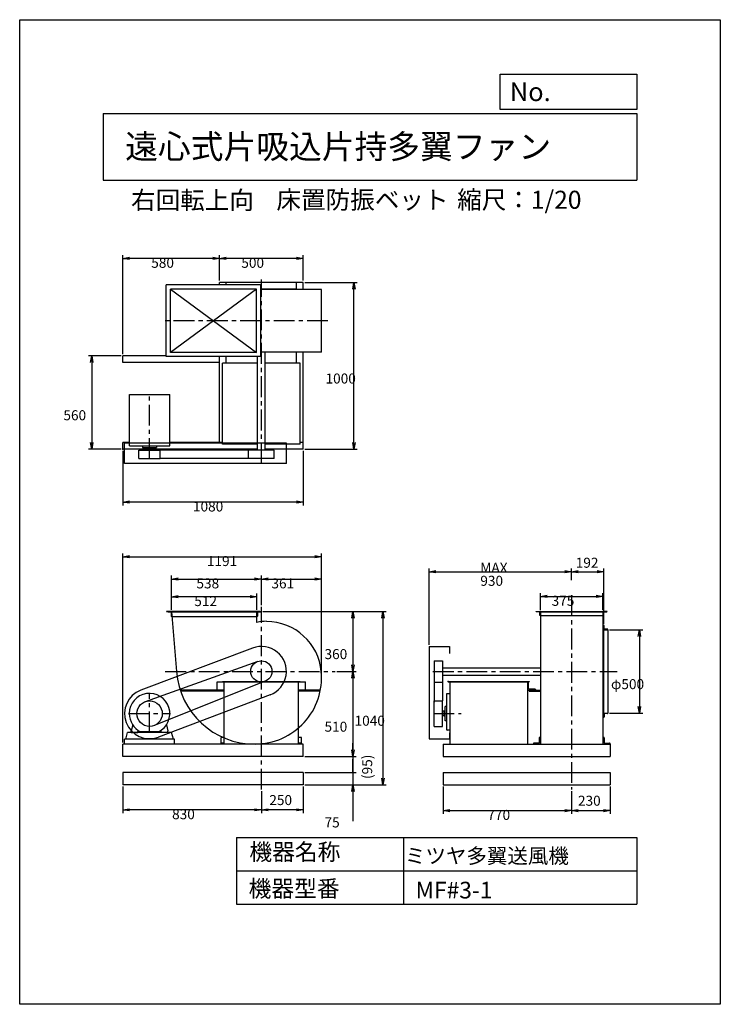
# Model space of a CAD drawing. Extents: x 0 to 4200, y 0 to 5900.
import ezdxf

# ---------------------------------------------------------------- set-up
doc = ezdxf.new("R2010")
doc.units = 0
doc.header["$LTSCALE"] = 100
doc.linetypes.add('CENTER', pattern=[2, 1.25, -0.25, 0.25, -0.25])
doc.layers.get('0').update_dxf_attribs({"linetype": 'CONTINUOUS'})
doc.layers.get('DEFPOINTS').update_dxf_attribs({"linetype": 'CONTINUOUS'})
for name, color, linetype in [('1', 4, 'CONTINUOUS'), ('2', 3, 'CENTER'), ('3', 2, 'CONTINUOUS'), ('4', 7, 'CONTINUOUS')]:
    doc.layers.add(name, color=color, linetype=linetype)
doc.styles.get("Standard").update_dxf_attribs({"font": 'simplex.shx', "bigfont": 'extfont.shx'})
doc.dimstyles.get("Standard").update_dxf_attribs({"dimtxt": 2.5, "dimasz": 2.5, "dimexe": 1.25, "dimexo": 0.625, "dimtad": 1, "dimcen": 2.5, "dimazin": 3, "dimtfac": 1, "dimtmove": 0, "dimatfit": 3})

# ---------------------------------------------------------------- blocks, each defined once
blk = doc.blocks.new('_OPEN')
at = {"color": 0, "linetype": 'BYBLOCK'}
for p, q in [((-1, 0.17), (0, 0)), ((0, 0), (-1, -0.17)), ((0, 0), (-1, 0))]:
    blk.add_line(p, q, dxfattribs=at)
blk = doc.blocks.new('*D1')
at = {"layer": '3', "color": 0}
for p, q in [((2453.8, 2154.7), (2453.8, 2611.8)), ((3308.8, 2541.7), (3308.8, 2611.8)), ((2493.8, 2591.8), (3268.8, 2591.8))]:
    blk.add_line(p, q, dxfattribs=at)
at = {"layer": 'DEFPOINTS', "color": 0}
for p in [(3308.8, 2591.8), (3308.8, 2531.7), (2453.8, 2144.7)]:
    blk.add_point(p, dxfattribs=at)
at = {"layer": '3', "color": 0, "xscale": 40, "yscale": 40, "zscale": 40, "rotation": 180}
blk.add_blockref('_OPEN', (2453.8, 2591.8), dxfattribs=at)
at = {"layer": '3', "color": 0, "xscale": 40, "yscale": 40, "zscale": 40}
blk.add_blockref('_OPEN', (3308.8, 2591.8), dxfattribs=at)
at = {"layer": '3', "color": 0}
for s, p in [('MAX', (2761.3, 2585.6)), ('930', (2761.3, 2507.6))]:
    blk.add_text(s, height=60, dxfattribs=at).set_placement(p)
blk = doc.blocks.new('*D2')
at = {"layer": '3', "color": 0}
for p, q in [((2538.8, 1304.7), (2538.8, 1141.1)), ((3308.8, 1276.2), (3308.8, 1141.1)), ((2578.8, 1161.1), (3268.8, 1161.1))]:
    blk.add_line(p, q, dxfattribs=at)
at = {"layer": 'DEFPOINTS', "color": 0}
for p in [(2538.8, 1314.7), (3308.8, 1286.2), (3308.8, 1161.1)]:
    blk.add_point(p, dxfattribs=at)
at = {"layer": '3', "color": 0, "xscale": 40, "yscale": 40, "zscale": 40, "rotation": 180}
blk.add_blockref('_OPEN', (2538.8, 1161.1), dxfattribs=at)
at = {"layer": '3', "color": 0, "xscale": 40, "yscale": 40, "zscale": 40}
blk.add_blockref('_OPEN', (3308.8, 1161.1), dxfattribs=at)
at = {"layer": '3', "color": 0}
blk.add_text('770', height=60, dxfattribs=at).set_placement((2803.8, 1104.9))
blk = doc.blocks.new('*D3')
at = {"layer": '3', "color": 0}
for p, q in [((910.6, 2364.7), (910.6, 2462.4)), ((1382.6, 2442.4), (950.6, 2442.4)), ((1422.6, 2364.7), (1422.6, 2462.4))]:
    blk.add_line(p, q, dxfattribs=at)
at = {"layer": 'DEFPOINTS', "color": 0}
for p in [(910.6, 2442.4), (910.6, 2354.7), (1422.6, 2354.7)]:
    blk.add_point(p, dxfattribs=at)
at = {"layer": '3', "color": 0, "xscale": 40, "yscale": 40, "zscale": 40, "rotation": 180}
blk.add_blockref('_OPEN', (910.6, 2442.4), dxfattribs=at)
at = {"layer": '3', "color": 0, "xscale": 40, "yscale": 40, "zscale": 40}
blk.add_blockref('_OPEN', (1422.6, 2442.4), dxfattribs=at)
at = {"layer": '3', "color": 0}
blk.add_text('512', height=60, dxfattribs=at).set_placement((1046.6, 2386.2))
blk = doc.blocks.new('*D4')
at = {"layer": '3', "color": 0}
for p, q in [((910.6, 2364.7), (910.6, 2568.5)), ((950.6, 2548.5), (1408.6, 2548.5)), ((1448.6, 2392.6), (1448.6, 2568.5))]:
    blk.add_line(p, q, dxfattribs=at)
at = {"layer": 'DEFPOINTS', "color": 0}
for p in [(1448.6, 2548.5), (1448.6, 2382.6), (910.6, 2354.7)]:
    blk.add_point(p, dxfattribs=at)
at = {"layer": '3', "color": 0, "xscale": 40, "yscale": 40, "zscale": 40, "rotation": 180}
blk.add_blockref('_OPEN', (910.6, 2548.5), dxfattribs=at)
at = {"layer": '3', "color": 0, "xscale": 40, "yscale": 40, "zscale": 40}
blk.add_blockref('_OPEN', (1448.6, 2548.5), dxfattribs=at)
at = {"layer": '3', "color": 0}
blk.add_text('538', height=60, dxfattribs=at).set_placement((1059.6, 2492.3))
blk = doc.blocks.new('*D5')
at = {"layer": '3', "color": 0}
for p, q in [((1448.6, 2392.6), (1448.6, 2568.5)), ((1488.6, 2548.5), (1769.6, 2548.5)), ((1809.6, 1967.7), (1809.6, 2568.5))]:
    blk.add_line(p, q, dxfattribs=at)
at = {"layer": 'DEFPOINTS', "color": 0}
for p in [(1809.6, 2548.5), (1448.6, 2382.6), (1809.6, 1957.7)]:
    blk.add_point(p, dxfattribs=at)
at = {"layer": '3', "color": 0, "xscale": 40, "yscale": 40, "zscale": 40, "rotation": 180}
blk.add_blockref('_OPEN', (1448.6, 2548.5), dxfattribs=at)
at = {"layer": '3', "color": 0, "xscale": 40, "yscale": 40, "zscale": 40}
blk.add_blockref('_OPEN', (1809.6, 2548.5), dxfattribs=at)
at = {"layer": '3', "color": 0}
blk.add_text('361', height=60, dxfattribs=at).set_placement((1509.1, 2492.3))
blk = doc.blocks.new('*D6')
at = {"layer": '3', "color": 0}
for p, q in [((618.6, 1304.7), (618.6, 1145.4)), ((1448.6, 1276.2), (1448.6, 1145.4)), ((1408.6, 1165.4), (658.6, 1165.4))]:
    blk.add_line(p, q, dxfattribs=at)
at = {"layer": 'DEFPOINTS', "color": 0}
for p in [(618.6, 1314.7), (1448.6, 1286.2), (618.6, 1165.4)]:
    blk.add_point(p, dxfattribs=at)
at = {"layer": '3', "color": 0, "xscale": 40, "yscale": 40, "zscale": 40, "rotation": 180}
blk.add_blockref('_OPEN', (618.6, 1165.4), dxfattribs=at)
at = {"layer": '3', "color": 0, "xscale": 40, "yscale": 40, "zscale": 40}
blk.add_blockref('_OPEN', (1448.6, 1165.4), dxfattribs=at)
at = {"layer": '3', "color": 0}
blk.add_text('830', height=60, dxfattribs=at).set_placement((913.6, 1109.2))
blk = doc.blocks.new('_DOT')
at = {"color": 0, "linetype": 'BYBLOCK'}
blk.add_line((0, 0), (-1, 0), dxfattribs=at)
at = {"color": 0, "linetype": 'BYBLOCK', "const_width": 0.167}
blk.add_lwpolyline([(-0.08, 0, 1), (0.08, 0, 1)], format="xyb", close=True, dxfattribs=at)
blk = doc.blocks.new('*D7')
at = {"layer": '3', "color": 0}
for p, q in [((1997.4, 1429.7), (1997.4, 1469.7)), ((1708.6, 1389.7), (2017.4, 1389.7)), ((1997.4, 1389.7), (1997.4, 1314.7)), ((1708.6, 1314.7), (2017.4, 1314.7)), ((1997.4, 1274.7), (1997.4, 1097.5))]:
    blk.add_line(p, q, dxfattribs=at)
at = {"layer": 'DEFPOINTS', "color": 0}
for p in [(1698.6, 1389.7), (1698.6, 1314.7), (1997.4, 1314.7)]:
    blk.add_point(p, dxfattribs=at)
at = {"layer": '3', "color": 0, "xscale": 40, "yscale": 40, "zscale": 40}
for name, p, rotation in [('_DOT', (1997.4, 1389.7), 270), ('_OPEN', (1997.4, 1314.7), 90)]:
    blk.add_blockref(name, p, dxfattribs=dict(at, rotation=rotation))
at = {"layer": '3', "color": 0}
blk.add_text('75', height=60, dxfattribs=at).set_placement((1827.4, 1059.9))
blk = doc.blocks.new('*D8')
at = {"color": 0, "linetype": 'BYBLOCK'}
for p, q in [((1698.6, 1361.7), (1698.6, 1202.4)), ((1448.6, 1333.2), (1448.6, 1202.4)), ((1658.6, 1222.4), (1488.6, 1222.4))]:
    blk.add_line(p, q, dxfattribs=at)
at = {"layer": 'DEFPOINTS', "color": 0, "linetype": 'BYBLOCK'}
for p in [(1698.6, 1371.7), (1448.6, 1343.2), (1448.6, 1222.4)]:
    blk.add_point(p, dxfattribs=at)
at = {"color": 0, "linetype": 'BYBLOCK', "xscale": 40, "yscale": 40, "zscale": 40, "rotation": 180}
blk.add_blockref('_OPEN', (1448.6, 1222.4), dxfattribs=at)
at = {"color": 0, "linetype": 'BYBLOCK', "xscale": 40, "yscale": 40, "zscale": 40}
blk.add_blockref('_OPEN', (1698.6, 1222.4), dxfattribs=at)
at = {"layer": '3', "color": 0}
blk.add_text('250', height=60, dxfattribs=at).set_placement((1496.4, 1250.8))
blk = doc.blocks.new('*D9')
at = {"layer": '3', "color": 0}
for p, q in [((1901.7, 1994.7), (2017.4, 1994.7)), ((1997.4, 1954.7), (1997.4, 1524.7)), ((1708.6, 1484.7), (2017.4, 1484.7))]:
    blk.add_line(p, q, dxfattribs=at)
at = {"layer": 'DEFPOINTS', "color": 0}
for p in [(1891.7, 1994.7), (1698.6, 1484.7), (1997.4, 1484.7)]:
    blk.add_point(p, dxfattribs=at)
at = {"layer": '3', "color": 0, "xscale": 40, "yscale": 40, "zscale": 40}
for p, rotation in [((1997.4, 1994.7), 90), ((1997.4, 1484.7), 270)]:
    blk.add_blockref('_OPEN', p, dxfattribs=dict(at, rotation=rotation))
at = {"layer": '3', "color": 0}
blk.add_text('510', height=60, dxfattribs=at).set_placement((1827.4, 1633.5))
blk = doc.blocks.new('*D10')
at = {"layer": '3', "color": 0}
for p, q in [((1459.2, 2354.7), (2017.4, 2354.7)), ((1997.4, 2314.7), (1997.4, 2034.7)), ((1901.7, 1994.7), (2017.4, 1994.7))]:
    blk.add_line(p, q, dxfattribs=at)
at = {"layer": 'DEFPOINTS', "color": 0}
for p in [(1449.2, 2354.7), (1891.7, 1994.7), (1997.4, 1994.7)]:
    blk.add_point(p, dxfattribs=at)
at = {"layer": '3', "color": 0, "xscale": 40, "yscale": 40, "zscale": 40}
for p, rotation in [((1997.4, 2354.7), 90), ((1997.4, 1994.7), 270)]:
    blk.add_blockref('_OPEN', p, dxfattribs=dict(at, rotation=rotation))
at = {"layer": '3', "color": 0}
blk.add_text('360', height=60, dxfattribs=at).set_placement((1827.4, 2068.5))
blk = doc.blocks.new('*D11')
at = {"layer": '3', "color": 0}
for p, q in [((618.6, 3896.2), (618.6, 4489.4)), ((1198.6, 4336.2), (1198.6, 4489.4)), ((1158.6, 4469.4), (658.6, 4469.4))]:
    blk.add_line(p, q, dxfattribs=at)
at = {"layer": 'DEFPOINTS', "color": 0}
for p in [(618.6, 4469.4), (1198.6, 4326.2), (618.6, 3886.2)]:
    blk.add_point(p, dxfattribs=at)
at = {"layer": '3', "color": 0, "xscale": 40, "yscale": 40, "zscale": 40, "rotation": 180}
blk.add_blockref('_OPEN', (618.6, 4469.4), dxfattribs=at)
at = {"layer": '3', "color": 0, "xscale": 40, "yscale": 40, "zscale": 40}
blk.add_blockref('_OPEN', (1198.6, 4469.4), dxfattribs=at)
at = {"layer": '3', "color": 0}
blk.add_text('580', height=60, dxfattribs=at).set_placement((788.6, 4413.2))
blk = doc.blocks.new('*D12')
at = {"layer": '3', "color": 0}
for p, q in [((618.6, 3316.2), (618.6, 2989.3)), ((1698.6, 3316.2), (1698.6, 2989.3)), ((1658.6, 3009.3), (658.6, 3009.3))]:
    blk.add_line(p, q, dxfattribs=at)
at = {"layer": 'DEFPOINTS', "color": 0}
for p in [(618.6, 3326.2), (1698.6, 3326.2), (618.6, 3009.3)]:
    blk.add_point(p, dxfattribs=at)
at = {"layer": '3', "color": 0, "xscale": 40, "yscale": 40, "zscale": 40, "rotation": 180}
blk.add_blockref('_OPEN', (618.6, 3009.3), dxfattribs=at)
at = {"layer": '3', "color": 0, "xscale": 40, "yscale": 40, "zscale": 40}
blk.add_blockref('_OPEN', (1698.6, 3009.3), dxfattribs=at)
at = {"layer": '3', "color": 0}
blk.add_text('1080', height=60, dxfattribs=at).set_placement((1038.6, 2953.1))
blk = doc.blocks.new('*D13')
at = {"layer": '3', "color": 0}
for p, q in [((608.6, 3886.2), (412, 3886.2)), ((432, 3846.2), (432, 3366.2)), ((608.6, 3326.2), (412, 3326.2))]:
    blk.add_line(p, q, dxfattribs=at)
at = {"layer": 'DEFPOINTS', "color": 0}
for p in [(618.6, 3886.2), (432, 3326.2), (618.6, 3326.2)]:
    blk.add_point(p, dxfattribs=at)
at = {"layer": '3', "color": 0, "xscale": 40, "yscale": 40, "zscale": 40}
for p, rotation in [((432, 3886.2), 90), ((432, 3326.2), 270)]:
    blk.add_blockref('_OPEN', p, dxfattribs=dict(at, rotation=rotation))
at = {"layer": '3', "color": 0}
blk.add_text('560', height=60, dxfattribs=at).set_placement((262, 3499.9))
blk = doc.blocks.new('*D14')
at = {"layer": '3', "color": 0}
for p, q in [((1708.6, 4326.2), (2023.4, 4326.2)), ((2003.4, 3366.2), (2003.4, 4286.2)), ((1708.6, 3326.2), (2023.4, 3326.2))]:
    blk.add_line(p, q, dxfattribs=at)
at = {"layer": 'DEFPOINTS', "color": 0}
for p in [(1698.6, 4326.2), (2003.4, 4326.2), (1698.6, 3326.2)]:
    blk.add_point(p, dxfattribs=at)
at = {"layer": '3', "color": 0, "xscale": 40, "yscale": 40, "zscale": 40}
for p, rotation in [((2003.4, 4326.2), 90), ((2003.4, 3326.2), 270)]:
    blk.add_blockref('_OPEN', p, dxfattribs=dict(at, rotation=rotation))
at = {"layer": '3', "color": 0}
blk.add_text('1000', height=60, dxfattribs=at).set_placement((1833.4, 3719.9))
blk = doc.blocks.new('*D15')
at = {"layer": '3', "color": 0}
for p, q in [((1198.6, 4336.2), (1198.6, 4489.4)), ((1698.6, 4336.2), (1698.6, 4489.4)), ((1658.6, 4469.4), (1238.6, 4469.4))]:
    blk.add_line(p, q, dxfattribs=at)
at = {"layer": 'DEFPOINTS', "color": 0}
for p in [(1198.6, 4469.4), (1198.6, 4326.2), (1698.6, 4326.2)]:
    blk.add_point(p, dxfattribs=at)
at = {"layer": '3', "color": 0, "xscale": 40, "yscale": 40, "zscale": 40, "rotation": 180}
blk.add_blockref('_OPEN', (1198.6, 4469.4), dxfattribs=at)
at = {"layer": '3', "color": 0, "xscale": 40, "yscale": 40, "zscale": 40}
blk.add_blockref('_OPEN', (1698.6, 4469.4), dxfattribs=at)
at = {"layer": '3', "color": 0}
blk.add_text('500', height=60, dxfattribs=at).set_placement((1328.6, 4413.2))
blk = doc.blocks.new('*D16')
at = {"color": 0, "linetype": 'BYBLOCK'}
for p, q in [((3308.8, 2541.7), (3308.8, 2611.8)), ((3500.8, 2279.7), (3500.8, 2611.8)), ((3348.8, 2591.8), (3460.8, 2591.8))]:
    blk.add_line(p, q, dxfattribs=at)
at = {"layer": 'DEFPOINTS', "color": 0, "linetype": 'BYBLOCK'}
for p in [(3500.8, 2591.8), (3308.8, 2531.7), (3500.8, 2269.7)]:
    blk.add_point(p, dxfattribs=at)
at = {"color": 0, "linetype": 'BYBLOCK', "xscale": 40, "yscale": 40, "zscale": 40, "rotation": 180}
blk.add_blockref('_OPEN', (3308.8, 2591.8), dxfattribs=at)
at = {"color": 0, "linetype": 'BYBLOCK', "xscale": 40, "yscale": 40, "zscale": 40}
blk.add_blockref('_OPEN', (3500.8, 2591.8), dxfattribs=at)
at = {"layer": '3', "color": 0}
blk.add_text('192', height=60, dxfattribs=at).set_placement((3333.3, 2616))
blk = doc.blocks.new('*D17')
at = {"layer": '3', "color": 0}
for p, q in [((3121.3, 2364.7), (3121.3, 2464.1)), ((3161.3, 2444.1), (3456.3, 2444.1)), ((3496.3, 2364.7), (3496.3, 2464.1))]:
    blk.add_line(p, q, dxfattribs=at)
at = {"layer": 'DEFPOINTS', "color": 0}
for p in [(3496.3, 2444.1), (3121.3, 2354.7), (3496.3, 2354.7)]:
    blk.add_point(p, dxfattribs=at)
at = {"layer": '3', "color": 0, "xscale": 40, "yscale": 40, "zscale": 40, "rotation": 180}
blk.add_blockref('_OPEN', (3121.3, 2444.1), dxfattribs=at)
at = {"layer": '3', "color": 0, "xscale": 40, "yscale": 40, "zscale": 40}
blk.add_blockref('_OPEN', (3496.3, 2444.1), dxfattribs=at)
at = {"layer": '3', "color": 0}
blk.add_text('375', height=60, dxfattribs=at).set_placement((3188.8, 2387.9))
blk = doc.blocks.new('*D18')
at = {"color": 0, "linetype": 'BYBLOCK'}
for p, q in [((3538.8, 1361.7), (3538.8, 1198.1)), ((3308.8, 1333.2), (3308.8, 1198.1)), ((3348.8, 1218.1), (3498.8, 1218.1))]:
    blk.add_line(p, q, dxfattribs=at)
at = {"layer": 'DEFPOINTS', "color": 0, "linetype": 'BYBLOCK'}
for p in [(3538.8, 1371.7), (3308.8, 1343.2), (3538.8, 1218.1)]:
    blk.add_point(p, dxfattribs=at)
at = {"color": 0, "linetype": 'BYBLOCK', "xscale": 40, "yscale": 40, "zscale": 40, "rotation": 180}
blk.add_blockref('_OPEN', (3308.8, 1218.1), dxfattribs=at)
at = {"color": 0, "linetype": 'BYBLOCK', "xscale": 40, "yscale": 40, "zscale": 40}
blk.add_blockref('_OPEN', (3538.8, 1218.1), dxfattribs=at)
at = {"layer": '3', "color": 0}
blk.add_text('230', height=60, dxfattribs=at).set_placement((3346.6, 1246.8))
blk = doc.blocks.new('*D19')
at = {"layer": '3', "color": 0}
for p, q in [((3534.8, 2244.7), (3734.6, 2244.7)), ((3714.6, 2204.7), (3714.6, 1784.7)), ((3534.8, 1744.7), (3734.6, 1744.7))]:
    blk.add_line(p, q, dxfattribs=at)
at = {"layer": 'DEFPOINTS', "color": 0}
for p in [(3524.8, 2244.7), (3524.8, 1744.7), (3714.6, 1744.7)]:
    blk.add_point(p, dxfattribs=at)
at = {"layer": '3', "color": 0, "xscale": 40, "yscale": 40, "zscale": 40}
for p, rotation in [((3714.6, 2244.7), 90), ((3714.6, 1744.7), 270)]:
    blk.add_blockref('_OPEN', p, dxfattribs=dict(at, rotation=rotation))
at = {"layer": '3', "color": 0}
blk.add_text('φ500', height=60, dxfattribs=at).set_placement((3544.6, 1888.5))
blk = doc.blocks.new('*D20')
at = {"layer": '3', "color": 0}
for p, q in [((1459.2, 2354.7), (2197.5, 2354.7)), ((2177.5, 2314.7), (2177.5, 1354.7)), ((1708.6, 1314.7), (2197.5, 1314.7))]:
    blk.add_line(p, q, dxfattribs=at)
at = {"layer": 'DEFPOINTS', "color": 0}
for p in [(1449.2, 2354.7), (1698.6, 1314.7), (2177.5, 1314.7)]:
    blk.add_point(p, dxfattribs=at)
at = {"layer": '3', "color": 0, "xscale": 40, "yscale": 40, "zscale": 40}
for p, rotation in [((2177.5, 2354.7), 90), ((2177.5, 1314.7), 270)]:
    blk.add_blockref('_OPEN', p, dxfattribs=dict(at, rotation=rotation))
at = {"layer": '3', "color": 0}
blk.add_text('1040', height=60, dxfattribs=at).set_placement((2007.5, 1669.1))
blk = doc.blocks.new('*D22')
at = {"layer": '3', "color": 0}
for p, q in [((618.6, 1569.7), (618.6, 2702.2)), ((658.6, 2682.2), (1769.6, 2682.2)), ((1809.6, 1967.7), (1809.6, 2702.2))]:
    blk.add_line(p, q, dxfattribs=at)
at = {"layer": 'DEFPOINTS', "color": 0}
for p in [(1809.6, 2682.2), (1809.6, 1957.7), (618.6, 1559.7)]:
    blk.add_point(p, dxfattribs=at)
at = {"layer": '3', "color": 0, "xscale": 40, "yscale": 40, "zscale": 40, "rotation": 180}
blk.add_blockref('_OPEN', (618.6, 2682.2), dxfattribs=at)
at = {"layer": '3', "color": 0, "xscale": 40, "yscale": 40, "zscale": 40}
blk.add_blockref('_OPEN', (1809.6, 2682.2), dxfattribs=at)
at = {"layer": '3', "color": 0}
blk.add_text('1191', height=60, dxfattribs=at).set_placement((1122.2, 2626))
blk = doc.blocks.new('L-30-3')
for p, q in [((115.2, 98.1), (115.2, 128.1)), ((115.2, 128.1), (116.2, 128.1)), ((118.2, 105.1), (118.2, 126.1)), ((115.2, 98.1), (145.2, 98.1)), ((122.2, 101.1), (143.2, 101.1)), ((145.2, 98.1), (145.2, 99.1))]:
    blk.add_line(p, q)
for centre, radius, start, end in [((116.2, 126.1), 2, 0, 90), ((122.2, 105.1), 4, 180, 270), ((143.2, 99.1), 2, 0, 90)]:
    blk.add_arc(centre, radius, start, end)
blk = doc.blocks.new('*D24')
at = {"color": 0, "linetype": 'BYBLOCK'}
for p, q in [((1997.4, 1524.7), (1997.4, 1564.7)), ((1997.4, 1484.7), (1997.4, 1389.7)), ((1708.6, 1389.7), (2017.4, 1389.7)), ((1997.4, 1349.7), (1997.4, 1309.7))]:
    blk.add_line(p, q, dxfattribs=at)
at = {"layer": 'DEFPOINTS', "color": 0, "linetype": 'BYBLOCK'}
for p in [(1698.6, 1484.7), (1698.6, 1389.7), (1997.4, 1389.7)]:
    blk.add_point(p, dxfattribs=at)
at = {"color": 0, "linetype": 'BYBLOCK', "xscale": 40, "yscale": 40, "zscale": 40}
for name, p, rotation in [('_OPEN', (1997.4, 1484.7), 270), ('_DOT', (1997.4, 1389.7), 90)]:
    blk.add_blockref(name, p, dxfattribs=dict(at, rotation=rotation))
at = {"layer": '3', "color": 0}
blk.add_text('(95)', height=60, rotation=90, dxfattribs=at).set_placement((2113.1, 1350))

msp = doc.modelspace()

# ---------------------------------------------------------------- linework, layer by layer
at = {"layer": '1'}
for p, q in [((1445, 4311.2), (879, 4311.2)), ((879, 3881.2), (879, 4311.2)), ((1698.6, 4326.2), (1198.6, 4326.2)), ((1198.6, 4311.2), (1198.6, 4326.2)), ((1238.6, 4311.2), (1238.6, 4326.2)), ((1445, 3881.2), (1445, 4311.2)), ((1658.6, 4283.7), (1658.6, 4326.2)), ((1698.6, 4283.7), (1698.6, 4326.2)), ((904, 4286.2), (1420, 3906.2)), ((1420, 4286.2), (904, 3906.2)), ((1420, 4286.2), (904, 4286.2)), ((904, 3906.2), (904, 4286.2)), ((1420, 3906.2), (1420, 4286.2)), ((1658.6, 4286.2), (1445, 4286.2)), ((1809.6, 4283.7), (1445, 4283.7)), ((1809.6, 3908.7), (1809.6, 4283.7)), ((1420, 3906.2), (904, 3906.2)), ((1809.6, 3908.7), (1445, 3908.7)), ((1471.1, 3321.2), (1471.1, 3908.7)), ((1658.6, 3841.2), (1658.6, 3908.7)), ((1698.6, 3326.2), (1698.6, 3908.7)), ((879, 3886.2), (618.6, 3886.2)), ((618.6, 3846.2), (618.6, 3886.2)), ((1198.6, 3846.2), (618.6, 3846.2)), ((1445, 3881.2), (879, 3881.2)), ((1198.6, 3366.2), (1198.6, 3881.2)), ((1216.6, 3356.2), (1216.6, 3841.2)), ((1426.1, 3841.2), (1216.6, 3841.2)), ((1238.6, 3841.2), (1238.6, 3881.2)), ((1238.6, 3841.2), (1238.6, 3867.2)), ((1426.1, 3321.2), (1426.1, 3881.2)), ((1680.6, 3841.2), (1471.1, 3841.2)), ((1658.6, 3841.2), (1658.6, 3867.2)), ((1680.6, 3356.2), (1680.6, 3841.2)), ((657.6, 3347.2), (657.6, 3654.2)), ((657.6, 3654.2), (899.6, 3654.2)), ((899.6, 3347.2), (899.6, 3654.2)), ((657.6, 3366.2), (618.6, 3366.2)), ((618.6, 3326.2), (618.6, 3366.2)), ((1598.6, 3363.2), (628.6, 3363.2)), ((628.6, 3241.2), (628.6, 3363.2)), ((1216.6, 3366.2), (899.6, 3366.2)), ((1598.6, 3241.2), (1598.6, 3363.2)), ((1698.6, 3366.2), (1680.6, 3366.2)), ((1426.1, 3326.2), (618.6, 3326.2)), ((657.6, 3347.2), (899.6, 3347.2)), ((715.1, 3321.2), (842.1, 3321.2)), ((715.1, 3271.2), (715.1, 3321.2)), ((736.1, 3347.2), (736.1, 3337.2)), ((736.1, 3337.2), (821.1, 3337.2)), ((763.1, 3337.2), (763.1, 3331.2)), ((763.1, 3331.2), (794.1, 3331.2)), ((764.6, 3331.2), (764.6, 3321.2)), ((792.6, 3331.2), (792.6, 3321.2)), ((794.1, 3331.2), (794.1, 3337.2)), ((821.1, 3347.2), (821.1, 3337.2)), ((1372.4, 3321.2), (842.1, 3321.2)), ((842.1, 3271.2), (842.1, 3321.2)), ((1426.1, 3356.2), (1216.6, 3356.2)), ((1524.8, 3321.2), (1372.4, 3321.2)), ((1372.4, 3271.2), (1372.4, 3321.2)), ((1680.6, 3356.2), (1471.1, 3356.2)), ((1698.6, 3326.2), (1471.1, 3326.2)), ((1524.8, 3271.2), (1524.8, 3321.2)), ((715.1, 3271.2), (842.1, 3271.2)), ((1372.4, 3271.2), (842.1, 3271.2)), ((1524.8, 3271.2), (1372.4, 3271.2)), ((1598.6, 3241.2), (628.6, 3241.2)), ((889.4, 2351.7), (1441.9, 2351.7)), ((1440.2, 2354.7), (891.9, 2354.7)), ((1432.6, 2354.7), (900.6, 2354.7)), ((910.5, 2324.7), (1422.6, 2324.7)), ((910.6, 2354.7), (1422.6, 2354.7)), ((910.6, 2354.7), (939.6, 1994.7)), ((1422.6, 2288.8), (1422.6, 2354.7)), ((3119.3, 2354.7), (3498.3, 2354.7)), ((3119.3, 2329.7), (3498.3, 2329.7)), ((3121.3, 2354.7), (3121.3, 1994.7)), ((3121.3, 2351.7), (3496.1, 2351.7)), ((3496.3, 2354.7), (3496.3, 1994.7)), ((3501.6, 2269.7), (3496.3, 2269.7)), ((3500.8, 1988.7), (3500.8, 2244.7)), ((3525.8, 2244.7), (3525.8, 1988.7)), ((1395.6, 2135), (725.6, 1882)), ((2453.8, 2144.7), (2575.8, 2144.7)), ((2453.8, 2144.7), (2453.8, 1591.7)), ((2575.8, 2144.7), (2575.8, 2101.5)), ((1427.2, 2054.5), (752.9, 1813.4)), ((2483.8, 2058.2), (2483.8, 1931.2)), ((2483.8, 2058.2), (2533.8, 2058.2)), ((2533.8, 2058.2), (2533.8, 1931.2)), ((2533.8, 2017.2), (3119.3, 2017.2)), ((2533.8, 1972.2), (3119.3, 1972.2)), ((3121.3, 1994.7), (3121.3, 1559.7)), ((3496.3, 1994.7), (3496.3, 1559.7)), ((3500.8, 1744.7), (3500.8, 1988.7)), ((3525.8, 1988.7), (3525.8, 1744.7)), ((1472.1, 1935.7), (806.8, 1670.9)), ((1183.6, 1931.5), (1713.6, 1931.5)), ((1183.6, 1881.5), (1183.6, 1931.5)), ((1216.6, 1934.7), (1680.6, 1934.7)), ((1216.6, 1931.5), (1216.6, 1934.7)), ((1226.6, 1559.7), (1226.6, 1931.5)), ((1670.6, 1559.7), (1670.6, 1931.5)), ((1680.6, 1931.5), (1680.6, 1934.7)), ((1713.6, 1881.5), (1713.6, 1931.5)), ((2483.8, 1931.2), (2483.8, 1809.6)), ((2483.8, 1931.2), (2533.8, 1931.2)), ((2533.8, 1931.2), (2533.8, 1817.9)), ((2568.8, 1934.7), (3053.8, 1934.7)), ((2568.8, 1934.7), (2568.8, 1931.5)), ((2568.8, 1931.5), (3053.8, 1931.5)), ((2578.8, 1931.5), (2578.8, 1559.7)), ((3043.8, 1931.5), (3043.8, 1662.3)), ((3053.8, 1934.7), (3053.8, 1931.5)), ((1501.6, 1854.4), (831.6, 1601.4)), ((1226.6, 1881.5), (962.6, 1881.5)), ((1226.6, 1875.5), (964.7, 1875.5)), ((1802.3, 1881.5), (1670.6, 1881.5)), ((1801.1, 1875.5), (1670.6, 1875.5)), ((2559.8, 1862.7), (2578.8, 1862.7)), ((2559.8, 1644.7), (2559.8, 1862.7)), ((3047, 1881.5), (3121.3, 1881.5)), ((3054.3, 1881.5), (3054.3, 1875.5)), ((3054.3, 1875.5), (3121.3, 1875.5)), ((2483.8, 1665.5), (2483.8, 1817.9)), ((2483.8, 1817.9), (2533.8, 1817.9)), ((2533.8, 1665.5), (2533.8, 1817.9)), ((2549.8, 1699.2), (2549.8, 1784.2)), ((2559.8, 1784.2), (2549.8, 1784.2)), ((2543.8, 1755.7), (2533.8, 1755.7)), ((2543.8, 1727.7), (2533.8, 1727.7)), ((2543.8, 1726.2), (2543.8, 1757.2)), ((2543.8, 1757.2), (2549.8, 1757.2)), ((2549.8, 1726.2), (2543.8, 1726.2)), ((3500.8, 1719.7), (3496.3, 1719.7)), ((3500.8, 1744.7), (3525.8, 1744.7)), ((3500.8, 1719.7), (3500.8, 1744.7)), ((3501.8, 1719.7), (3500.8, 1719.7)), ((3503.8, 1737.7), (3503.8, 1721.7)), ((3523.8, 1741.7), (3507.8, 1741.7)), ((3525.8, 1744.7), (3525.8, 1743.7)), ((677.8, 1673.9), (668.6, 1639.7)), ((879.4, 1673.9), (888.6, 1639.7)), ((2483.8, 1665.5), (2533.8, 1665.5)), ((2559.8, 1699.2), (2549.8, 1699.2)), ((3043.8, 1680.5), (3043.8, 1559.7)), ((636.1, 1589.7), (647.1, 1629.7)), ((910.1, 1629.7), (647.1, 1629.7)), ((668.6, 1629.7), (668.6, 1639.7)), ((668.6, 1629.7), (708.6, 1629.7)), ((708.6, 1629.7), (708.6, 1634.6)), ((712, 1640.1), (710.1, 1638.1)), ((832.3, 1632.7), (724.9, 1632.7)), ((845.2, 1640.1), (847.1, 1638.1)), ((848.6, 1629.7), (848.6, 1634.6)), ((888.6, 1629.7), (848.6, 1629.7)), ((888.6, 1629.7), (888.6, 1639.7)), ((921.1, 1589.7), (910.1, 1629.7)), ((1208.6, 1559.7), (1208.6, 1599.7)), ((1226.6, 1599.7), (1208.6, 1599.7)), ((1688.6, 1599.7), (1670.6, 1599.7)), ((1688.6, 1559.7), (1688.6, 1599.7)), ((2578.8, 1642.7), (2561.8, 1642.7)), ((2575.8, 1627.2), (2575.8, 1591.7)), ((3498.3, 1559.7), (3498.3, 1599.7)), ((3498.3, 1599.7), (3500.8, 1599.7)), ((3503.8, 1596.7), (3503.8, 1569.2)), ((1698.6, 1559.7), (618.6, 1559.7)), ((618.6, 1484.7), (618.6, 1559.7)), ((928.6, 1589.7), (628.6, 1589.7)), ((628.6, 1559.7), (628.6, 1589.7)), ((928.6, 1559.7), (928.6, 1589.7)), ((1226.6, 1564.7), (1208.6, 1564.7)), ((1688.6, 1564.7), (1670.6, 1564.7)), ((1698.6, 1484.7), (1698.6, 1559.7)), ((2453.8, 1591.7), (2575.8, 1591.7)), ((2538.8, 1559.7), (3538.8, 1559.7)), ((2538.8, 1559.7), (2538.8, 1484.7)), ((3538.8, 1559.7), (3498.3, 1559.7)), ((3508.3, 1564.7), (3535.8, 1564.7)), ((3538.8, 1561.7), (3538.8, 1559.7)), ((3538.8, 1559.7), (3538.8, 1484.7)), ((3538.8, 1557.7), (3538.8, 1559.7)), ((1698.6, 1484.7), (618.6, 1484.7)), ((2538.8, 1484.7), (3538.8, 1484.7)), ((1698.6, 1389.7), (618.6, 1389.7)), ((618.6, 1389.7), (618.6, 1314.7)), ((1698.6, 1389.7), (1698.6, 1314.7)), ((2538.8, 1389.7), (3538.8, 1389.7)), ((2538.8, 1389.7), (2538.8, 1314.7)), ((3538.8, 1389.7), (3538.8, 1314.7)), ((1698.6, 1314.7), (618.6, 1314.7)), ((2538.8, 1314.7), (3538.8, 1314.7))]:
    msp.add_line(p, q, dxfattribs=at)
for points in [[(3121.3, 2354.7), (3121.3, 2329.7), (3120.3, 2329.7, -0.414214), (3118.3, 2331.7), (3118.3, 2347.7, 0.414214), (3114.3, 2351.7), (3098.3, 2351.7, -0.414214), (3096.3, 2353.7), (3096.3, 2354.7)], [(3496.3, 2354.7), (3496.3, 2329.7), (3497.3, 2329.7, 0.414214), (3499.3, 2331.7), (3499.3, 2347.7, -0.414214), (3503.3, 2351.7), (3519.3, 2351.7, 0.414214), (3521.3, 2353.7), (3521.3, 2354.7)], [(3500.8, 2244.7), (3525.8, 2244.7), (3525.8, 2245.7, 0.414214), (3523.8, 2247.7), (3507.8, 2247.7, -0.414214), (3503.8, 2251.7), (3503.8, 2267.7, 0.414214), (3501.8, 2269.7), (3500.8, 2269.7)], [(3043.8, 1881.5), (3093.8, 1881.5), (3093.8, 1883, 0.414214), (3089.3, 1887.5), (3056.3, 1887.5, -0.414214), (3049.8, 1894), (3049.8, 1927, 0.414214), (3045.3, 1931.5), (3043.8, 1931.5)], [(3119.3, 1559.7), (3119.3, 1599.7), (3117.3, 1599.7, 0.414214), (3114.3, 1596.7), (3114.3, 1569.2, -0.414214), (3109.8, 1564.7), (3082.3, 1564.7, 0.414214), (3079.3, 1561.7), (3079.3, 1559.7)]]:
    msp.add_lwpolyline(points, format="xyb", close=True, dxfattribs=at)
for centre, radius in [((1448.6, 1994.7), 63.5), ((778.6, 1741.7), 76.2)]:
    msp.add_circle(centre, radius, dxfattribs=at)
for centre, radius, start, end in [((1479.6, 2025.7), 269.2, 90, 102.225), ((1479.6, 1963.7), 329.8, 5.04245, 90), ((1448.6, 1994.7), 150, 290.68716, 110.68716), ((1411.6, 2031.7), 473.4, 184.48224, 270), ((1411.6, 1957.7), 398, 270, 5.04245), ((778.6, 1741.7), 150, 110.68716, 290.68716), ((778.6, 1741.7), 121.5, 296.1849, 180), ((778.6, 1741.7), 121.5, 180, 243.7503), ((3501.8, 1721.7), 2, 270, 0), ((3507.8, 1737.7), 4, 90, 180), ((3523.8, 1743.7), 2, 270, 0), ((713.6, 1634.6), 5, 134.9995, 180), ((843.6, 1634.6), 5, 0, 45.0005), ((2561.8, 1644.7), 2, 180.0035, 270), ((3500.8, 1596.7), 3, 0, 90), ((3508.3, 1569.2), 4.5, 180, 270), ((3535.8, 1561.7), 3, 0, 90)]:
    msp.add_arc(centre, radius, start, end, dxfattribs=at)
for p in [(618.6, 3326.2), (618.6, 3326.2), (618.6, 3326.2), (909.1, 2354.7), (910.7, 2354.7), (3119.3, 2354.7), (3121.3, 2354.7), (3496.3, 2354.7), (3498.3, 2354.7), (2568.8, 1934.7)]:
    msp.add_point(p, dxfattribs=at)
at = {"layer": '2'}
for p, q in [((1448.6, 3238.7), (1448.6, 4342.7)), ((1847.7, 4096.2), (867.5, 4096.2)), ((778.6, 3267.6), (778.6, 3657.7)), ((3308.8, 2451.4), (3308.8, 1286.2)), ((1448.6, 1286.2), (1448.6, 2382.6)), ((873.1, 1994.7), (1891.7, 1994.7)), ((2477.5, 1994.7), (3582.4, 1994.7)), ((778.6, 1630.3), (778.6, 1867.3)), ((652.7, 1741.7), (904.4, 1741.7)), ((2480.2, 1741.7), (2647.5, 1741.7))]:
    msp.add_line(p, q, dxfattribs=at)
at = {"layer": '4'}
for p, q in [((0, 0), (0, 5900)), ((0, 5900), (4200, 5900)), ((4200, 5900), (4200, 5900)), ((4200, 5900), (4200, 0)), ((2881.2, 5362.5), (2881.2, 5573.3)), ((2881.2, 5573.3), (3700, 5573.3)), ((3700, 5573.3), (3700, 5362.5)), ((500, 5338.8), (3700, 5338.8)), ((500, 5338.8), (500, 4938.8)), ((3700, 5362.5), (2881.2, 5362.5)), ((3700, 5338.8), (3700, 4938.8)), ((500, 4938.8), (3700, 4938.8)), ((1300, 1000), (1300, 600)), ((1300, 1000), (3700, 1000)), ((2300, 1000), (2300, 600)), ((3700, 1000), (3700, 600)), ((1300, 800), (3700, 800)), ((1300, 600), (3700, 600)), ((4200, 0), (0, 0))]:
    msp.add_line(p, q, dxfattribs=at)

# ---------------------------------------------------------------- block references
at = {"layer": '1'}
for p, rotation in [((1025.8, 2452.8), 180), ((1324.5, 2469.9), 270)]:
    msp.add_blockref('L-30-3', p, dxfattribs=dict(at, rotation=rotation))

# ---------------------------------------------------------------- texts
at = {"layer": '4'}
for s, height, p in [('No.', 112, (2937.9, 5412.1)), ('遠心式片吸込片持多翼ファン', 144, (632.3, 5067.8)), ('右回転上向', 108, (667.5, 4764.6)), ('床置防振ベット', 108, (1539.3, 4766.9)), ('縮尺：1/20', 108, (2622.6, 4766.9)), ('機器名称', 100, (1377, 863.1)), ('ミツヤ多翼送風機', 90, (2309.6, 844.4)), ('機器型番', 100, (1372.5, 643.3)), ('MF#3-1', 100, (2373.3, 634.3))]:
    msp.add_text(s, height=height, dxfattribs=at).set_placement(p)

# ---------------------------------------------------------------- dimensions: what is measured, and where the dimension line sits
at = {"layer": '3'}
for base, p1, p2, picture, middle in [((618.6, 4469.4), (1198.6, 4326.2), (618.6, 3886.2), '*D11', (908.6, 4519.4)), ((1198.6, 4469.4), (1698.6, 4326.2), (1198.6, 4326.2), '*D15', (1448.6, 4519.4)), ((618.6, 3009.3), (1698.6, 3326.2), (618.6, 3326.2), '*D12', (1158.6, 3059.3)), ((1448.6, 2548.5), (910.6, 2354.7), (1448.6, 2382.6), '*D4', (1179.6, 2598.5)), ((1809.6, 2548.5), (1448.6, 2382.6), (1809.6, 1957.7), '*D5', (1629.1, 2598.5)), ((910.6, 2442.4), (1422.6, 2354.7), (910.6, 2354.7), '*D3', (1166.6, 2492.4)), ((3496.3, 2444.1), (3121.3, 2354.7), (3496.3, 2354.7), '*D17', (3308.8, 2494.1)), ((618.6, 1165.4), (1448.6, 1286.2), (618.6, 1314.7), '*D6', (1033.6, 1215.4)), ((3308.8, 1161.1), (2538.8, 1314.7), (3308.8, 1286.2), '*D2', (2923.8, 1211.1))]:
    dim = msp.add_linear_dim(base=base, p1=p1, p2=p2, dimstyle='Standard', override={"dimscale": 20, "dimdec": 0, "dimtofl": 1, "dimtmove": 0}, dxfattribs=at)
    dim.commit()
    dim.dimension.update_dxf_attribs({"geometry": picture, "text_midpoint": middle})
for base, p1, p2, angle, override, picture, middle in [((2003.4, 4326.2), (1698.6, 3326.2), (1698.6, 4326.2), 270, {"dimscale": 20, "dimdec": 0, "dimtofl": 1, "dimtmove": 0}, '*D14', (1953.4, 3826.2)), ((432, 3326.2), (618.6, 3886.2), (618.6, 3326.2), 270, {"dimscale": 20, "dimdec": 0, "dimtofl": 1, "dimtmove": 0}, '*D13', (382, 3606.2)), ((1997.4, 1994.7), (1449.2, 2354.7), (1891.7, 1994.7), 270, {"dimscale": 20, "dimdec": 0, "dimtofl": 1, "dimtmove": 0}, '*D10', (1947.4, 2174.7)), ((3714.6, 1744.7), (3524.8, 2244.7), (3524.8, 1744.7), 90, {"dimscale": 20, "dimdec": 0, "dimpost": 'φ<>', "dimtofl": 1, "dimtmove": 0}, '*D19', (3664.6, 1994.7)), ((1997.4, 1484.7), (1891.7, 1994.7), (1698.6, 1484.7), 270, {"dimscale": 20, "dimdec": 0, "dimtofl": 1, "dimtmove": 0}, '*D9', (1947.4, 1739.7)), ((1997.4, 1314.7), (1698.6, 1389.7), (1698.6, 1314.7), 270, {"dimscale": 20, "dimdec": 0, "dimblk1": 'DOT', "dimtofl": 1, "dimtmove": 0}, '*D7', (1947.4, 1166.1))]:
    dim = msp.add_linear_dim(base=base, p1=p1, p2=p2, angle=angle, dimstyle='Standard', override=override, dxfattribs=at)
    dim.commit()
    dim.dimension.update_dxf_attribs({"geometry": picture, "text_midpoint": middle})
for base, p1, p2, override, picture, middle in [((1809.6, 2682.2), (618.6, 1559.7), (1809.6, 1957.7), {"dimscale": 20, "dimdec": 0, "dimtofl": 1, "dimtmove": 0}, '*D22', (1242.2, 2682.2)), ((3500.8, 2591.8), (3308.8, 2531.7), (3500.8, 2269.7), {"dimscale": 20, "dimdec": 0, "dimtofl": 1}, '*D16', (3404.8, 2646))]:
    dim = msp.add_linear_dim(base=base, p1=p1, p2=p2, dimstyle='Standard', override=override, dxfattribs=at)
    dim.commit()
    dim.dimension.update_dxf_attribs({"geometry": picture, "text_midpoint": middle, "dimtype": 128})
dim = msp.add_linear_dim(base=(3308.8, 2591.8), p1=(2453.8, 2144.7), p2=(3308.8, 2531.7), text='MAX\\P930', dimstyle='Standard', override={"dimscale": 20, "dimdec": 0, "dimtofl": 1, "dimtmove": 0}, dxfattribs=at)
dim.commit()
dim.dimension.update_dxf_attribs({"geometry": '*D1', "text_midpoint": (2881.3, 2691.8)})
dim = msp.add_linear_dim(base=(2177.5, 1314.7), p1=(1449.2, 2354.7), p2=(1698.6, 1314.7), angle=90, dimstyle='Standard', override={"dimscale": 20, "dimdec": 0, "dimtofl": 1, "dimtmove": 0}, dxfattribs=at)
dim.commit()
dim.dimension.update_dxf_attribs({"geometry": '*D20', "text_midpoint": (2177.5, 1775.3), "dimtype": 128})
dim = msp.add_linear_dim(base=(1997.4, 1389.7), p1=(1698.6, 1484.7), p2=(1698.6, 1389.7), angle=90, text='(<>)', dimstyle='Standard', override={"dimscale": 20, "dimdec": 0, "dimblk2": 'DOT', "dimse1": 1, "dimtofl": 1}, dxfattribs=at)
dim.commit()
dim.dimension.update_dxf_attribs({"geometry": '*D24', "text_midpoint": (2093.1, 1437.2)})
for base, p1, p2, picture, middle in [((1448.6, 1165.4), (1698.6, 1314.7), (1448.6, 1286.2), '*D8', (1573.6, 1223.8)), ((3538.8, 1161.1), (3308.8, 1286.2), (3538.8, 1314.7), '*D18', (3423.8, 1219.8))]:
    dim = msp.add_linear_dim(base=base, p1=p1, p2=p2, dimstyle='Standard', override={"dimscale": 20, "dimdec": 0, "dimtofl": 1}, dxfattribs=at)
    dim.commit()
    dim.dimension.update_dxf_attribs({"geometry": picture, "text_midpoint": middle, "dimtype": 128, "insert": (0, -57)})

doc.saveas('drawing.dxf')
